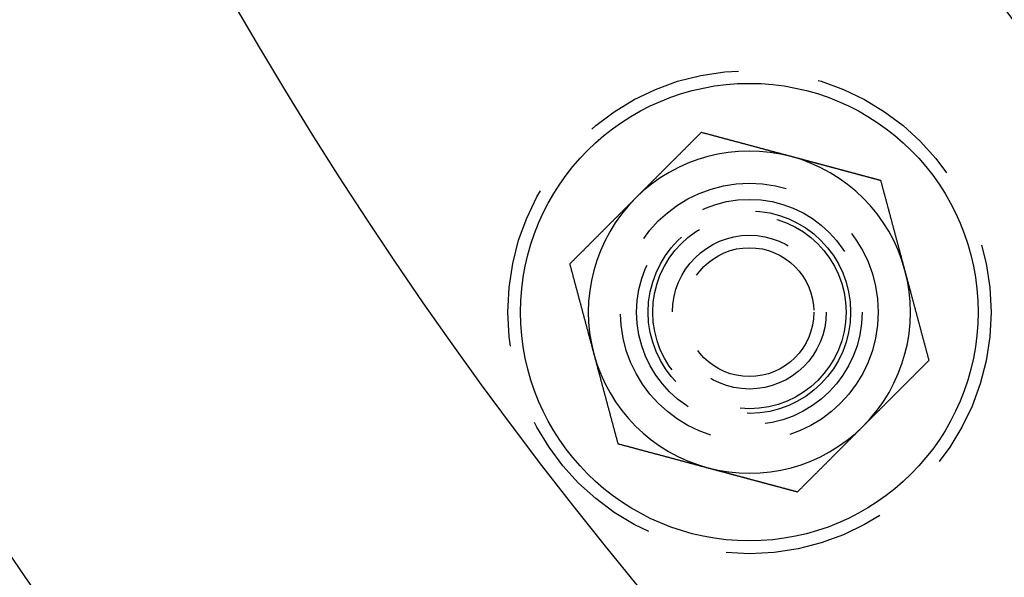
# Model space of a CAD drawing. Extents: x -143 to 295, y -459 to 207.
# Drawn here: x -112 to -82, y -391 to -374 of the extents above; entities that cross this region are included whole.
import ezdxf

# ---------------------------------------------------------------- set-up
doc = ezdxf.new("R2010")
doc.units = 0
doc.header["$LTSCALE"] = 20
doc.linetypes.add('VERDECKT', pattern=[0.375, 0.25, -0.125])
doc.layers.get('0').update_dxf_attribs({"linetype": 'CONTINUOUS'})

# ---------------------------------------------------------------- blocks, each defined once
blk = doc.blocks.new('A$C41ED1AF6')
at = {"color": 3}
for points in [[(-98.2834, -68.6921, 0), (-98.2995, -68.7082, 0), (-98.3155, -68.7243, 0), (-98.3316, -68.7403, 0), (-98.3477, -68.7564, 0), (-98.3638, -68.7725, 0), (-98.3798, -68.7886, 0), (-98.3959, -68.8046, 0), (-98.412, -68.8207, 0), (-98.4281, -68.8368, 0), (-98.4441, -68.8528, 0), (-98.4602, -68.8689, 0), (-98.4763, -68.885, 0), (-98.4923, -68.9011, 0), (-98.5084, -68.9171, 0), (-98.5245, -68.9332, 0), (-98.5406, -68.9493, 0), (-98.5566, -68.9654, 0), (-98.5727, -68.9814, 0), (-98.5888, -68.9975, 0), (-98.6049, -69.0136, 0), (-98.6209, -69.0296, 0), (-98.637, -69.0457, 0), (-98.6531, -69.0618, 0), (-98.6691, -69.0779, 0), (-98.6852, -69.0939, 0), (-98.7013, -69.11, 0), (-98.7174, -69.1261, 0), (-98.7334, -69.1422, 0), (-98.7495, -69.1582, 0), (-98.7656, -69.1743, 0), (-98.7817, -69.1904, 0), (-98.7977, -69.2064, 0), (-98.8138, -69.2225, 0), (-98.8299, -69.2386, 0), (-98.8459, -69.2547, 0), (-98.862, -69.2707, 0), (-98.8781, -69.2868, 0), (-98.8942, -69.3029, 0), (-98.9102, -69.319, 0), (-98.9263, -69.335, 0), (-98.9424, -69.3511, 0), (-98.9585, -69.3672, 0), (-98.9745, -69.3832, 0), (-98.9906, -69.3993, 0), (-99.0067, -69.4154, 0), (-99.0227, -69.4315, 0), (-99.0388, -69.4475, 0), (-99.0549, -69.4636, 0), (-99.071, -69.4797, 0), (-99.087, -69.4958, 0), (-99.1031, -69.5118, 0), (-99.1192, -69.5279, 0), (-99.1353, -69.544, 0), (-99.1513, -69.56, 0), (-99.1674, -69.5761, 0), (-99.1835, -69.5922, 0), (-99.1995, -69.6083, 0), (-99.2156, -69.6243, 0), (-99.2317, -69.6404, 0), (-99.2478, -69.6565, 0), (-99.2638, -69.6726, 0), (-99.2799, -69.6886, 0), (-99.296, -69.7047, 0), (-99.3121, -69.7208, 0), (-99.3281, -69.7368, 0), (-99.3442, -69.7529, 0), (-99.3603, -69.769, 0), (-99.3763, -69.7851, 0), (-99.3924, -69.8011, 0), (-99.4085, -69.8172, 0), (-99.4246, -69.8333, 0), (-99.4406, -69.8494, 0), (-99.4567, -69.8654, 0), (-99.4728, -69.8815, 0), (-99.4889, -69.8976, 0), (-99.5049, -69.9136, 0), (-99.521, -69.9297, 0), (-99.5371, -69.9458, 0), (-99.5531, -69.9619, 0), (-99.5692, -69.9779, 0), (-99.5853, -69.994, 0), (-99.6014, -70.0101, 0), (-99.6174, -70.0262, 0), (-99.6335, -70.0422, 0), (-99.6496, -70.0583, 0), (-99.6657, -70.0744, 0), (-99.6817, -70.0904, 0), (-99.6978, -70.1065, 0), (-99.7139, -70.1226, 0), (-99.7299, -70.1387, 0), (-99.746, -70.1547, 0), (-99.7621, -70.1708, 0), (-99.7782, -70.1869, 0), (-99.7942, -70.203, 0), (-99.8103, -70.219, 0), (-99.8264, -70.2351, 0), (-99.8425, -70.2512, 0), (-99.8585, -70.2673, 0), (-99.8746, -70.2833, 0), (-99.8907, -70.2994, 0), (-99.9067, -70.3155, 0), (-99.9228, -70.3315, 0), (-99.9389, -70.3476, 0), (-99.955, -70.3637, 0), (-99.971, -70.3798, 0), (-99.9871, -70.3958, 0), (-100.003, -70.4119, 0), (-100.019, -70.428, 0), (-100.035, -70.4441, 0), (-100.051, -70.4601, 0), (-100.067, -70.4762, 0), (-100.084, -70.4923, 0), (-100.1, -70.5083, 0), (-100.116, -70.5244, 0), (-100.132, -70.5405, 0), (-100.148, -70.5566, 0), (-100.164, -70.5726, 0), (-100.18, -70.5887, 0), (-100.196, -70.6048, 0), (-100.212, -70.6209, 0), (-100.228, -70.6369, 0), (-100.244, -70.653, 0), (-100.26, -70.6691, 0), (-100.276, -70.6851, 0), (-100.292, -70.7012, 0), (-100.309, -70.7173, 0), (-100.325, -70.7334, 0)], [(-95.495, -69.4393, 0), (-95.517, -69.4334, 0), (-95.539, -69.4275, 0), (-95.561, -69.4216, 0), (-95.583, -69.4157, 0), (-95.605, -69.4098, 0), (-95.627, -69.4039, 0), (-95.649, -69.398, 0), (-95.671, -69.3921, 0), (-95.693, -69.3862, 0), (-95.715, -69.3803, 0), (-95.737, -69.3744, 0), (-95.759, -69.3685, 0), (-95.781, -69.3626, 0), (-95.803, -69.3568, 0), (-95.825, -69.3509, 0), (-95.8469, -69.345, 0), (-95.8689, -69.3391, 0), (-95.8909, -69.3332, 0), (-95.9129, -69.3273, 0), (-95.9349, -69.3214, 0), (-95.9569, -69.3155, 0), (-95.9789, -69.3096, 0), (-96.0008, -69.3037, 0), (-96.0228, -69.2978, 0), (-96.0448, -69.2919, 0), (-96.0668, -69.2861, 0), (-96.0888, -69.2802, 0), (-96.1108, -69.2743, 0), (-96.1327, -69.2684, 0), (-96.1547, -69.2625, 0), (-96.1767, -69.2566, 0), (-96.1987, -69.2507, 0), (-96.2206, -69.2448, 0), (-96.2426, -69.2389, 0), (-96.2646, -69.2331, 0), (-96.2866, -69.2272, 0), (-96.3085, -69.2213, 0), (-96.3305, -69.2154, 0), (-96.3525, -69.2095, 0), (-96.3745, -69.2036, 0), (-96.3964, -69.1977, 0), (-96.4184, -69.1918, 0), (-96.4404, -69.186, 0), (-96.4623, -69.1801, 0), (-96.4843, -69.1742, 0), (-96.5063, -69.1683, 0), (-96.5282, -69.1624, 0), (-96.5502, -69.1565, 0), (-96.5722, -69.1506, 0), (-96.5941, -69.1448, 0), (-96.6161, -69.1389, 0), (-96.6381, -69.133, 0), (-96.66, -69.1271, 0), (-96.682, -69.1212, 0), (-96.7039, -69.1153, 0), (-96.7259, -69.1095, 0), (-96.7479, -69.1036, 0), (-96.7698, -69.0977, 0), (-96.7918, -69.0918, 0), (-96.8137, -69.0859, 0), (-96.8357, -69.08, 0), (-96.8576, -69.0742, 0), (-96.8796, -69.0683, 0), (-96.9015, -69.0624, 0), (-96.9235, -69.0565, 0), (-96.9455, -69.0506, 0), (-96.9674, -69.0447, 0), (-96.9894, -69.0389, 0), (-97.0113, -69.033, 0), (-97.0333, -69.0271, 0), (-97.0552, -69.0212, 0), (-97.0772, -69.0153, 0), (-97.0991, -69.0094, 0), (-97.1211, -69.0036, 0), (-97.143, -68.9977, 0), (-97.1649, -68.9918, 0), (-97.1869, -68.9859, 0), (-97.2088, -68.98, 0), (-97.2308, -68.9742, 0), (-97.2527, -68.9683, 0), (-97.2747, -68.9624, 0), (-97.2966, -68.9565, 0), (-97.3186, -68.9506, 0), (-97.3405, -68.9448, 0), (-97.3624, -68.9389, 0), (-97.3844, -68.933, 0), (-97.4063, -68.9271, 0), (-97.4283, -68.9213, 0), (-97.4502, -68.9154, 0), (-97.4721, -68.9095, 0), (-97.4941, -68.9036, 0), (-97.516, -68.8977, 0), (-97.5379, -68.8919, 0), (-97.5599, -68.886, 0), (-97.5818, -68.8801, 0), (-97.6037, -68.8742, 0), (-97.6257, -68.8684, 0), (-97.6476, -68.8625, 0), (-97.6695, -68.8566, 0), (-97.6915, -68.8507, 0), (-97.7134, -68.8448, 0), (-97.7353, -68.839, 0), (-97.7573, -68.8331, 0), (-97.7792, -68.8272, 0), (-97.8011, -68.8213, 0), (-97.823, -68.8155, 0), (-97.845, -68.8096, 0), (-97.8669, -68.8037, 0), (-97.8888, -68.7978, 0), (-97.9108, -68.792, 0), (-97.9327, -68.7861, 0), (-97.9546, -68.7802, 0), (-97.9765, -68.7743, 0), (-97.9984, -68.7685, 0), (-98.0204, -68.7626, 0), (-98.0423, -68.7567, 0), (-98.0642, -68.7508, 0), (-98.0861, -68.745, 0), (-98.1081, -68.7391, 0), (-98.13, -68.7332, 0), (-98.1519, -68.7274, 0), (-98.1738, -68.7215, 0), (-98.1957, -68.7156, 0), (-98.2176, -68.7097, 0), (-98.2396, -68.7039, 0), (-98.2615, -68.698, 0), (-98.2834, -68.6921, 0)], [(-92.7066, -70.1864, 0), (-92.7212, -70.1825, 0), (-92.7357, -70.1786, 0), (-92.7503, -70.1747, 0), (-92.7649, -70.1708, 0), (-92.7794, -70.1669, 0), (-92.794, -70.163, 0), (-92.8085, -70.1591, 0), (-92.8231, -70.1552, 0), (-92.8377, -70.1513, 0), (-92.8523, -70.1474, 0), (-92.8668, -70.1435, 0), (-92.8814, -70.1396, 0), (-92.896, -70.1357, 0), (-92.9106, -70.1318, 0), (-92.9251, -70.1279, 0), (-92.9397, -70.124, 0), (-92.9543, -70.12, 0), (-92.9689, -70.1161, 0), (-92.9835, -70.1122, 0), (-92.998, -70.1083, 0), (-93.0126, -70.1044, 0), (-93.0272, -70.1005, 0), (-93.0418, -70.0966, 0), (-93.0564, -70.0927, 0), (-93.071, -70.0888, 0), (-93.0856, -70.0849, 0), (-93.1002, -70.081, 0), (-93.1148, -70.077, 0), (-93.1294, -70.0731, 0), (-93.144, -70.0692, 0), (-93.1586, -70.0653, 0), (-93.1732, -70.0614, 0), (-93.1878, -70.0575, 0), (-93.2024, -70.0536, 0), (-93.217, -70.0497, 0), (-93.2316, -70.0458, 0), (-93.2462, -70.0418, 0), (-93.2608, -70.0379, 0), (-93.2754, -70.034, 0), (-93.29, -70.0301, 0), (-93.3046, -70.0262, 0), (-93.3192, -70.0223, 0), (-93.3338, -70.0184, 0), (-93.3484, -70.0144, 0), (-93.363, -70.0105, 0), (-93.3777, -70.0066, 0), (-93.3923, -70.0027, 0), (-93.4069, -69.9988, 0), (-93.4215, -69.9949, 0), (-93.4361, -69.9909, 0), (-93.4507, -69.987, 0), (-93.4653, -69.9831, 0), (-93.48, -69.9792, 0), (-93.4946, -69.9753, 0), (-93.5092, -69.9714, 0), (-93.5238, -69.9674, 0), (-93.5384, -69.9635, 0), (-93.553, -69.9596, 0), (-93.5677, -69.9557, 0), (-93.5823, -69.9518, 0), (-93.5969, -69.9479, 0), (-93.6115, -69.9439, 0), (-93.6261, -69.94, 0), (-93.6408, -69.9361, 0), (-93.6554, -69.9322, 0), (-93.67, -69.9283, 0), (-93.6846, -69.9244, 0), (-93.6992, -69.9204, 0), (-93.7139, -69.9165, 0), (-93.7285, -69.9126, 0), (-93.7431, -69.9087, 0), (-93.7577, -69.9048, 0), (-93.7723, -69.9009, 0), (-93.787, -69.8969, 0), (-93.8016, -69.893, 0), (-93.8162, -69.8891, 0), (-93.8308, -69.8852, 0), (-93.8454, -69.8813, 0), (-93.86, -69.8774, 0), (-93.8747, -69.8734, 0), (-93.8893, -69.8695, 0), (-93.9039, -69.8656, 0), (-93.9185, -69.8617, 0), (-93.9331, -69.8578, 0), (-93.9478, -69.8539, 0), (-93.9624, -69.8499, 0), (-93.977, -69.846, 0), (-93.9916, -69.8421, 0), (-94.0062, -69.8382, 0), (-94.0208, -69.8343, 0), (-94.0354, -69.8304, 0), (-94.0501, -69.8264, 0), (-94.0647, -69.8225, 0), (-94.0793, -69.8186, 0), (-94.0939, -69.8147, 0), (-94.1085, -69.8108, 0), (-94.1231, -69.8069, 0), (-94.1377, -69.803, 0), (-94.1523, -69.799, 0), (-94.1669, -69.7951, 0), (-94.1815, -69.7912, 0), (-94.1962, -69.7873, 0), (-94.2108, -69.7834, 0), (-94.2254, -69.7795, 0), (-94.24, -69.7755, 0), (-94.2546, -69.7716, 0), (-94.2692, -69.7677, 0), (-94.2838, -69.7638, 0), (-94.2984, -69.7599, 0), (-94.313, -69.756, 0), (-94.3276, -69.7521, 0), (-94.3422, -69.7482, 0), (-94.3568, -69.7442, 0), (-94.3714, -69.7403, 0), (-94.386, -69.7364, 0), (-94.4006, -69.7325, 0), (-94.4152, -69.7286, 0), (-94.4299, -69.7247, 0), (-94.4445, -69.7208, 0), (-94.4591, -69.7168, 0), (-94.4737, -69.7129, 0), (-94.4883, -69.709, 0), (-94.5029, -69.7051, 0), (-94.5175, -69.7012, 0), (-94.5321, -69.6973, 0), (-94.5467, -69.6934, 0), (-94.5613, -69.6895, 0), (-94.5759, -69.6855, 0), (-94.5905, -69.6816, 0), (-94.6051, -69.6777, 0), (-94.6197, -69.6738, 0), (-94.6343, -69.6699, 0), (-94.6489, -69.666, 0), (-94.6635, -69.6621, 0), (-94.6781, -69.6582, 0), (-94.6927, -69.6543, 0), (-94.7073, -69.6503, 0), (-94.7219, -69.6464, 0), (-94.7365, -69.6425, 0), (-94.751, -69.6386, 0), (-94.7656, -69.6347, 0), (-94.7802, -69.6308, 0), (-94.7948, -69.6269, 0), (-94.8094, -69.623, 0), (-94.824, -69.6191, 0), (-94.8386, -69.6151, 0), (-94.8532, -69.6112, 0), (-94.8678, -69.6073, 0), (-94.8824, -69.6034, 0), (-94.897, -69.5995, 0), (-94.9116, -69.5956, 0), (-94.9262, -69.5917, 0), (-94.9408, -69.5878, 0), (-94.9554, -69.5839, 0), (-94.97, -69.58, 0), (-94.9845, -69.576, 0), (-94.9991, -69.5721, 0), (-95.0137, -69.5682, 0), (-95.0283, -69.5643, 0), (-95.0429, -69.5604, 0), (-95.0575, -69.5565, 0), (-95.0721, -69.5526, 0), (-95.0867, -69.5487, 0), (-95.1013, -69.5448, 0), (-95.1158, -69.5409, 0), (-95.1304, -69.537, 0), (-95.145, -69.533, 0), (-95.1596, -69.5291, 0), (-95.1742, -69.5252, 0), (-95.1888, -69.5213, 0), (-95.2034, -69.5174, 0), (-95.218, -69.5135, 0), (-95.2325, -69.5096, 0), (-95.2471, -69.5057, 0), (-95.2617, -69.5018, 0), (-95.2763, -69.4979, 0), (-95.2909, -69.494, 0), (-95.3055, -69.4901, 0), (-95.32, -69.4861, 0), (-95.3346, -69.4822, 0), (-95.3492, -69.4783, 0), (-95.3638, -69.4744, 0), (-95.3784, -69.4705, 0), (-95.393, -69.4666, 0), (-95.4075, -69.4627, 0), (-95.4221, -69.4588, 0), (-95.4367, -69.4549, 0), (-95.4513, -69.451, 0), (-95.4659, -69.4471, 0), (-95.4804, -69.4432, 0), (-95.495, -69.4393, 0)], [(-91.9595, -72.9748, 0), (-91.9654, -72.9528, 0), (-91.9712, -72.9309, 0), (-91.9771, -72.9089, 0), (-91.983, -72.887, 0), (-91.9889, -72.865, 0), (-91.9948, -72.8431, 0), (-92.0007, -72.8211, 0), (-92.0065, -72.7992, 0), (-92.0124, -72.7772, 0), (-92.0183, -72.7552, 0), (-92.0242, -72.7333, 0), (-92.0301, -72.7113, 0), (-92.036, -72.6894, 0), (-92.0418, -72.6674, 0), (-92.0477, -72.6455, 0), (-92.0536, -72.6235, 0), (-92.0595, -72.6016, 0), (-92.0654, -72.5796, 0), (-92.0713, -72.5576, 0), (-92.0771, -72.5357, 0), (-92.083, -72.5137, 0), (-92.0889, -72.4918, 0), (-92.0948, -72.4698, 0), (-92.1007, -72.4479, 0), (-92.1066, -72.4259, 0), (-92.1124, -72.4039, 0), (-92.1183, -72.382, 0), (-92.1242, -72.36, 0), (-92.1301, -72.3381, 0), (-92.136, -72.3161, 0), (-92.1419, -72.2942, 0), (-92.1477, -72.2722, 0), (-92.1536, -72.2503, 0), (-92.1595, -72.2283, 0), (-92.1654, -72.2063, 0), (-92.1713, -72.1844, 0), (-92.1772, -72.1624, 0), (-92.183, -72.1405, 0), (-92.1889, -72.1185, 0), (-92.1948, -72.0966, 0), (-92.2007, -72.0746, 0), (-92.2066, -72.0527, 0), (-92.2124, -72.0307, 0), (-92.2183, -72.0087, 0), (-92.2242, -71.9868, 0), (-92.2301, -71.9648, 0), (-92.236, -71.9429, 0), (-92.2419, -71.9209, 0), (-92.2477, -71.899, 0), (-92.2536, -71.877, 0), (-92.2595, -71.8551, 0), (-92.2654, -71.8331, 0), (-92.2713, -71.8111, 0), (-92.2772, -71.7892, 0), (-92.283, -71.7672, 0), (-92.2889, -71.7453, 0), (-92.2948, -71.7233, 0), (-92.3007, -71.7014, 0), (-92.3066, -71.6794, 0), (-92.3125, -71.6575, 0), (-92.3183, -71.6355, 0), (-92.3242, -71.6135, 0), (-92.3301, -71.5916, 0), (-92.336, -71.5696, 0), (-92.3419, -71.5477, 0), (-92.3478, -71.5257, 0), (-92.3536, -71.5038, 0), (-92.3595, -71.4818, 0), (-92.3654, -71.4598, 0), (-92.3713, -71.4379, 0), (-92.3772, -71.4159, 0), (-92.3831, -71.394, 0), (-92.3889, -71.372, 0), (-92.3948, -71.3501, 0), (-92.4007, -71.3281, 0), (-92.4066, -71.3062, 0), (-92.4125, -71.2842, 0), (-92.4184, -71.2622, 0), (-92.4242, -71.2403, 0), (-92.4301, -71.2183, 0), (-92.436, -71.1964, 0), (-92.4419, -71.1744, 0), (-92.4478, -71.1525, 0), (-92.4537, -71.1305, 0), (-92.4595, -71.1086, 0), (-92.4654, -71.0866, 0), (-92.4713, -71.0646, 0), (-92.4772, -71.0427, 0), (-92.4831, -71.0207, 0), (-92.489, -70.9988, 0), (-92.4948, -70.9768, 0), (-92.5007, -70.9549, 0), (-92.5066, -70.9329, 0), (-92.5125, -70.911, 0), (-92.5184, -70.889, 0), (-92.5243, -70.867, 0), (-92.5301, -70.8451, 0), (-92.536, -70.8231, 0), (-92.5419, -70.8012, 0), (-92.5478, -70.7792, 0), (-92.5537, -70.7573, 0), (-92.5595, -70.7353, 0), (-92.5654, -70.7134, 0), (-92.5713, -70.6914, 0), (-92.5772, -70.6694, 0), (-92.5831, -70.6475, 0), (-92.589, -70.6255, 0), (-92.5948, -70.6036, 0), (-92.6007, -70.5816, 0), (-92.6066, -70.5597, 0), (-92.6125, -70.5377, 0), (-92.6184, -70.5157, 0), (-92.6243, -70.4938, 0), (-92.6301, -70.4718, 0), (-92.636, -70.4499, 0), (-92.6419, -70.4279, 0), (-92.6478, -70.406, 0), (-92.6537, -70.384, 0), (-92.6596, -70.3621, 0), (-92.6654, -70.3401, 0), (-92.6713, -70.3181, 0), (-92.6772, -70.2962, 0), (-92.6831, -70.2742, 0), (-92.689, -70.2523, 0), (-92.6949, -70.2303, 0), (-92.7007, -70.2084, 0), (-92.7066, -70.1864, 0)], [(-100.325, -70.7334, 0), (-100.341, -70.7494, 0), (-100.357, -70.7655, 0), (-100.373, -70.7816, 0), (-100.389, -70.7977, 0), (-100.405, -70.8137, 0), (-100.421, -70.8298, 0), (-100.437, -70.8459, 0), (-100.453, -70.8619, 0), (-100.469, -70.878, 0), (-100.485, -70.8941, 0), (-100.501, -70.9102, 0), (-100.518, -70.9262, 0), (-100.534, -70.9423, 0), (-100.55, -70.9584, 0), (-100.566, -70.9745, 0), (-100.582, -70.9905, 0), (-100.598, -71.0066, 0), (-100.614, -71.0227, 0), (-100.63, -71.0387, 0), (-100.646, -71.0548, 0), (-100.662, -71.0709, 0), (-100.678, -71.087, 0), (-100.694, -71.103, 0), (-100.71, -71.1191, 0), (-100.726, -71.1352, 0), (-100.743, -71.1513, 0), (-100.759, -71.1673, 0), (-100.775, -71.1834, 0), (-100.791, -71.1995, 0), (-100.807, -71.2155, 0), (-100.823, -71.2316, 0), (-100.839, -71.2477, 0), (-100.855, -71.2638, 0), (-100.871, -71.2798, 0), (-100.887, -71.2959, 0), (-100.903, -71.312, 0), (-100.919, -71.3281, 0), (-100.935, -71.3441, 0), (-100.951, -71.3602, 0), (-100.968, -71.3763, 0), (-100.984, -71.3923, 0), (-101, -71.4084, 0), (-101.016, -71.4245, 0), (-101.032, -71.4406, 0), (-101.048, -71.4566, 0), (-101.064, -71.4727, 0), (-101.08, -71.4888, 0), (-101.096, -71.5049, 0), (-101.112, -71.5209, 0), (-101.128, -71.537, 0), (-101.144, -71.5531, 0), (-101.16, -71.5691, 0), (-101.176, -71.5852, 0), (-101.193, -71.6013, 0), (-101.209, -71.6174, 0), (-101.225, -71.6334, 0), (-101.241, -71.6495, 0), (-101.257, -71.6656, 0), (-101.273, -71.6817, 0), (-101.289, -71.6977, 0), (-101.305, -71.7138, 0), (-101.321, -71.7299, 0), (-101.337, -71.7459, 0), (-101.353, -71.762, 0), (-101.369, -71.7781, 0), (-101.385, -71.7942, 0), (-101.402, -71.8102, 0), (-101.418, -71.8263, 0), (-101.434, -71.8424, 0), (-101.45, -71.8585, 0), (-101.466, -71.8745, 0), (-101.482, -71.8906, 0), (-101.498, -71.9067, 0), (-101.514, -71.9227, 0), (-101.53, -71.9388, 0), (-101.546, -71.9549, 0), (-101.562, -71.971, 0), (-101.578, -71.987, 0), (-101.594, -72.0031, 0), (-101.61, -72.0192, 0), (-101.627, -72.0353, 0), (-101.643, -72.0513, 0), (-101.659, -72.0674, 0), (-101.675, -72.0835, 0), (-101.691, -72.0995, 0), (-101.707, -72.1156, 0), (-101.723, -72.1317, 0), (-101.739, -72.1478, 0), (-101.755, -72.1638, 0), (-101.771, -72.1799, 0), (-101.787, -72.196, 0), (-101.803, -72.2121, 0), (-101.819, -72.2281, 0), (-101.835, -72.2442, 0), (-101.852, -72.2603, 0), (-101.868, -72.2763, 0), (-101.884, -72.2924, 0), (-101.9, -72.3085, 0), (-101.916, -72.3246, 0), (-101.932, -72.3406, 0), (-101.948, -72.3567, 0), (-101.964, -72.3728, 0), (-101.98, -72.3889, 0), (-101.996, -72.4049, 0), (-102.012, -72.421, 0), (-102.028, -72.4371, 0), (-102.044, -72.4531, 0), (-102.061, -72.4692, 0), (-102.077, -72.4853, 0), (-102.093, -72.5014, 0), (-102.109, -72.5174, 0), (-102.125, -72.5335, 0), (-102.141, -72.5496, 0), (-102.157, -72.5657, 0), (-102.173, -72.5817, 0), (-102.189, -72.5978, 0), (-102.205, -72.6139, 0), (-102.221, -72.6299, 0), (-102.237, -72.646, 0), (-102.253, -72.6621, 0), (-102.269, -72.6782, 0), (-102.286, -72.6942, 0), (-102.302, -72.7103, 0), (-102.318, -72.7264, 0), (-102.334, -72.7425, 0), (-102.35, -72.7585, 0), (-102.366, -72.7746, 0)], [(-102.366, -72.7746, 0), (-102.36, -72.7966, 0), (-102.354, -72.8185, 0), (-102.348, -72.8405, 0), (-102.342, -72.8624, 0), (-102.336, -72.8844, 0), (-102.331, -72.9063, 0), (-102.325, -72.9283, 0), (-102.319, -72.9502, 0), (-102.313, -72.9722, 0), (-102.307, -72.9942, 0), (-102.301, -73.0161, 0), (-102.295, -73.0381, 0), (-102.289, -73.06, 0), (-102.284, -73.082, 0), (-102.278, -73.1039, 0), (-102.272, -73.1259, 0), (-102.266, -73.1479, 0), (-102.26, -73.1698, 0), (-102.254, -73.1918, 0), (-102.248, -73.2137, 0), (-102.242, -73.2357, 0), (-102.236, -73.2576, 0), (-102.231, -73.2796, 0), (-102.225, -73.3015, 0), (-102.219, -73.3235, 0), (-102.213, -73.3455, 0), (-102.207, -73.3674, 0), (-102.201, -73.3894, 0), (-102.195, -73.4113, 0), (-102.189, -73.4333, 0), (-102.184, -73.4552, 0), (-102.178, -73.4772, 0), (-102.172, -73.4991, 0), (-102.166, -73.5211, 0), (-102.16, -73.5431, 0), (-102.154, -73.565, 0), (-102.148, -73.587, 0), (-102.142, -73.6089, 0), (-102.136, -73.6309, 0), (-102.131, -73.6528, 0), (-102.125, -73.6748, 0), (-102.119, -73.6967, 0), (-102.113, -73.7187, 0), (-102.107, -73.7407, 0), (-102.101, -73.7626, 0), (-102.095, -73.7846, 0), (-102.089, -73.8065, 0), (-102.083, -73.8285, 0), (-102.078, -73.8504, 0), (-102.072, -73.8724, 0), (-102.066, -73.8943, 0), (-102.06, -73.9163, 0), (-102.054, -73.9383, 0), (-102.048, -73.9602, 0), (-102.042, -73.9822, 0), (-102.036, -74.0041, 0), (-102.031, -74.0261, 0), (-102.025, -74.048, 0), (-102.019, -74.07, 0), (-102.013, -74.092, 0), (-102.007, -74.1139, 0), (-102.001, -74.1359, 0), (-101.995, -74.1578, 0), (-101.989, -74.1798, 0), (-101.983, -74.2017, 0), (-101.978, -74.2237, 0), (-101.972, -74.2456, 0), (-101.966, -74.2676, 0), (-101.96, -74.2896, 0), (-101.954, -74.3115, 0), (-101.948, -74.3335, 0), (-101.942, -74.3554, 0), (-101.936, -74.3774, 0), (-101.931, -74.3993, 0), (-101.925, -74.4213, 0), (-101.919, -74.4432, 0), (-101.913, -74.4652, 0), (-101.907, -74.4872, 0), (-101.901, -74.5091, 0), (-101.895, -74.5311, 0), (-101.889, -74.553, 0), (-101.883, -74.575, 0), (-101.878, -74.5969, 0), (-101.872, -74.6189, 0), (-101.866, -74.6408, 0), (-101.86, -74.6628, 0), (-101.854, -74.6848, 0), (-101.848, -74.7067, 0), (-101.842, -74.7287, 0), (-101.836, -74.7506, 0), (-101.831, -74.7726, 0), (-101.825, -74.7945, 0), (-101.819, -74.8165, 0), (-101.813, -74.8384, 0), (-101.807, -74.8604, 0), (-101.801, -74.8824, 0), (-101.795, -74.9043, 0), (-101.789, -74.9263, 0), (-101.783, -74.9482, 0), (-101.778, -74.9702, 0), (-101.772, -74.9921, 0), (-101.766, -75.0141, 0), (-101.76, -75.0361, 0), (-101.754, -75.058, 0), (-101.748, -75.08, 0), (-101.742, -75.1019, 0), (-101.736, -75.1239, 0), (-101.731, -75.1458, 0), (-101.725, -75.1678, 0), (-101.719, -75.1897, 0), (-101.713, -75.2117, 0), (-101.707, -75.2337, 0), (-101.701, -75.2556, 0), (-101.695, -75.2776, 0), (-101.689, -75.2995, 0), (-101.683, -75.3215, 0), (-101.678, -75.3434, 0), (-101.672, -75.3654, 0), (-101.666, -75.3873, 0), (-101.66, -75.4093, 0), (-101.654, -75.4313, 0), (-101.648, -75.4532, 0), (-101.642, -75.4752, 0), (-101.636, -75.4971, 0), (-101.631, -75.5191, 0), (-101.625, -75.541, 0), (-101.619, -75.563, 0)], [(-91.2123, -75.7632, 0), (-91.2182, -75.7412, 0), (-91.2241, -75.7193, 0), (-91.23, -75.6973, 0), (-91.2359, -75.6754, 0), (-91.2417, -75.6534, 0), (-91.2476, -75.6315, 0), (-91.2535, -75.6095, 0), (-91.2594, -75.5875, 0), (-91.2653, -75.5656, 0), (-91.2712, -75.5436, 0), (-91.277, -75.5217, 0), (-91.2829, -75.4997, 0), (-91.2888, -75.4778, 0), (-91.2947, -75.4558, 0), (-91.3006, -75.4338, 0), (-91.3065, -75.4119, 0), (-91.3123, -75.3899, 0), (-91.3182, -75.368, 0), (-91.3241, -75.346, 0), (-91.33, -75.3241, 0), (-91.3359, -75.3021, 0), (-91.3418, -75.2802, 0), (-91.3476, -75.2582, 0), (-91.3535, -75.2362, 0), (-91.3594, -75.2143, 0), (-91.3653, -75.1923, 0), (-91.3712, -75.1704, 0), (-91.3771, -75.1484, 0), (-91.3829, -75.1265, 0), (-91.3888, -75.1045, 0), (-91.3947, -75.0826, 0), (-91.4006, -75.0606, 0), (-91.4065, -75.0386, 0), (-91.4124, -75.0167, 0), (-91.4182, -74.9947, 0), (-91.4241, -74.9728, 0), (-91.43, -74.9508, 0), (-91.4359, -74.9289, 0), (-91.4418, -74.9069, 0), (-91.4477, -74.885, 0), (-91.4535, -74.863, 0), (-91.4594, -74.841, 0), (-91.4653, -74.8191, 0), (-91.4712, -74.7971, 0), (-91.4771, -74.7752, 0), (-91.483, -74.7532, 0), (-91.4888, -74.7313, 0), (-91.4947, -74.7093, 0), (-91.5006, -74.6874, 0), (-91.5065, -74.6654, 0), (-91.5124, -74.6434, 0), (-91.5183, -74.6215, 0), (-91.5241, -74.5995, 0), (-91.53, -74.5776, 0), (-91.5359, -74.5556, 0), (-91.5418, -74.5337, 0), (-91.5477, -74.5117, 0), (-91.5535, -74.4897, 0), (-91.5594, -74.4678, 0), (-91.5653, -74.4458, 0), (-91.5712, -74.4239, 0), (-91.5771, -74.4019, 0), (-91.583, -74.38, 0), (-91.5888, -74.358, 0), (-91.5947, -74.3361, 0), (-91.6006, -74.3141, 0), (-91.6065, -74.2921, 0), (-91.6124, -74.2702, 0), (-91.6183, -74.2482, 0), (-91.6241, -74.2263, 0), (-91.63, -74.2043, 0), (-91.6359, -74.1824, 0), (-91.6418, -74.1604, 0), (-91.6477, -74.1385, 0), (-91.6536, -74.1165, 0), (-91.6594, -74.0945, 0), (-91.6653, -74.0726, 0), (-91.6712, -74.0506, 0), (-91.6771, -74.0287, 0), (-91.683, -74.0067, 0), (-91.6889, -73.9848, 0), (-91.6947, -73.9628, 0), (-91.7006, -73.9409, 0), (-91.7065, -73.9189, 0), (-91.7124, -73.8969, 0), (-91.7183, -73.875, 0), (-91.7242, -73.853, 0), (-91.73, -73.8311, 0), (-91.7359, -73.8091, 0), (-91.7418, -73.7872, 0), (-91.7477, -73.7652, 0), (-91.7536, -73.7433, 0), (-91.7595, -73.7213, 0), (-91.7653, -73.6993, 0), (-91.7712, -73.6774, 0), (-91.7771, -73.6554, 0), (-91.783, -73.6335, 0), (-91.7889, -73.6115, 0), (-91.7948, -73.5896, 0), (-91.8006, -73.5676, 0), (-91.8065, -73.5457, 0), (-91.8124, -73.5237, 0), (-91.8183, -73.5017, 0), (-91.8242, -73.4798, 0), (-91.8301, -73.4578, 0), (-91.8359, -73.4359, 0), (-91.8418, -73.4139, 0), (-91.8477, -73.392, 0), (-91.8536, -73.37, 0), (-91.8595, -73.348, 0), (-91.8653, -73.3261, 0), (-91.8712, -73.3041, 0), (-91.8771, -73.2822, 0), (-91.883, -73.2602, 0), (-91.8889, -73.2383, 0), (-91.8948, -73.2163, 0), (-91.9006, -73.1944, 0), (-91.9065, -73.1724, 0), (-91.9124, -73.1504, 0), (-91.9183, -73.1285, 0), (-91.9242, -73.1065, 0), (-91.9301, -73.0846, 0), (-91.9359, -73.0626, 0), (-91.9418, -73.0407, 0), (-91.9477, -73.0187, 0), (-91.9536, -72.9968, 0), (-91.9595, -72.9748, 0)], [(-101.619, -75.563, 0), (-101.613, -75.5849, 0), (-101.607, -75.6069, 0), (-101.601, -75.6289, 0), (-101.595, -75.6508, 0), (-101.589, -75.6728, 0), (-101.583, -75.6947, 0), (-101.578, -75.7167, 0), (-101.572, -75.7386, 0), (-101.566, -75.7606, 0), (-101.56, -75.7825, 0), (-101.554, -75.8045, 0), (-101.548, -75.8265, 0), (-101.542, -75.8484, 0), (-101.536, -75.8704, 0), (-101.53, -75.8923, 0), (-101.525, -75.9143, 0), (-101.519, -75.9362, 0), (-101.513, -75.9582, 0), (-101.507, -75.9801, 0), (-101.501, -76.0021, 0), (-101.495, -76.0241, 0), (-101.489, -76.046, 0), (-101.483, -76.068, 0), (-101.478, -76.0899, 0), (-101.472, -76.1119, 0), (-101.466, -76.1338, 0), (-101.46, -76.1558, 0), (-101.454, -76.1778, 0), (-101.448, -76.1997, 0), (-101.442, -76.2217, 0), (-101.436, -76.2436, 0), (-101.43, -76.2656, 0), (-101.425, -76.2875, 0), (-101.419, -76.3095, 0), (-101.413, -76.3314, 0), (-101.407, -76.3534, 0), (-101.401, -76.3754, 0), (-101.395, -76.3973, 0), (-101.389, -76.4193, 0), (-101.383, -76.4412, 0), (-101.378, -76.4632, 0), (-101.372, -76.4851, 0), (-101.366, -76.5071, 0), (-101.36, -76.529, 0), (-101.354, -76.551, 0), (-101.348, -76.573, 0), (-101.342, -76.5949, 0), (-101.336, -76.6169, 0), (-101.33, -76.6388, 0), (-101.325, -76.6608, 0), (-101.319, -76.6827, 0), (-101.313, -76.7047, 0), (-101.307, -76.7266, 0), (-101.301, -76.7486, 0), (-101.295, -76.7706, 0), (-101.289, -76.7925, 0), (-101.283, -76.8145, 0), (-101.278, -76.8364, 0), (-101.272, -76.8584, 0), (-101.266, -76.8803, 0), (-101.26, -76.9023, 0), (-101.254, -76.9242, 0), (-101.248, -76.9462, 0), (-101.242, -76.9682, 0), (-101.236, -76.9901, 0), (-101.23, -77.0121, 0), (-101.225, -77.034, 0), (-101.219, -77.056, 0), (-101.213, -77.0779, 0), (-101.207, -77.0999, 0), (-101.201, -77.1219, 0), (-101.195, -77.1438, 0), (-101.189, -77.1658, 0), (-101.183, -77.1877, 0), (-101.178, -77.2097, 0), (-101.172, -77.2316, 0), (-101.166, -77.2536, 0), (-101.16, -77.2755, 0), (-101.154, -77.2975, 0), (-101.148, -77.3195, 0), (-101.142, -77.3414, 0), (-101.136, -77.3634, 0), (-101.13, -77.3853, 0), (-101.125, -77.4073, 0), (-101.119, -77.4292, 0), (-101.113, -77.4512, 0), (-101.107, -77.4731, 0), (-101.101, -77.4951, 0), (-101.095, -77.5171, 0), (-101.089, -77.539, 0), (-101.083, -77.561, 0), (-101.077, -77.5829, 0), (-101.072, -77.6049, 0), (-101.066, -77.6268, 0), (-101.06, -77.6488, 0), (-101.054, -77.6707, 0), (-101.048, -77.6927, 0), (-101.042, -77.7147, 0), (-101.036, -77.7366, 0), (-101.03, -77.7586, 0), (-101.025, -77.7805, 0), (-101.019, -77.8025, 0), (-101.013, -77.8244, 0), (-101.007, -77.8464, 0), (-101.001, -77.8683, 0), (-100.995, -77.8903, 0), (-100.989, -77.9123, 0), (-100.983, -77.9342, 0), (-100.977, -77.9562, 0), (-100.972, -77.9781, 0), (-100.966, -78.0001, 0), (-100.96, -78.022, 0), (-100.954, -78.044, 0), (-100.948, -78.066, 0), (-100.942, -78.0879, 0), (-100.936, -78.1099, 0), (-100.93, -78.1318, 0), (-100.925, -78.1538, 0), (-100.919, -78.1757, 0), (-100.913, -78.1977, 0), (-100.907, -78.2196, 0), (-100.901, -78.2416, 0), (-100.895, -78.2636, 0), (-100.889, -78.2855, 0), (-100.883, -78.3075, 0), (-100.877, -78.3294, 0), (-100.872, -78.3514, 0)], [(-93.2536, -77.8044, 0), (-93.2375, -77.7884, 0), (-93.2214, -77.7723, 0), (-93.2054, -77.7562, 0), (-93.1893, -77.7401, 0), (-93.1732, -77.7241, 0), (-93.1571, -77.708, 0), (-93.1411, -77.6919, 0), (-93.125, -77.6758, 0), (-93.1089, -77.6598, 0), (-93.0928, -77.6437, 0), (-93.0768, -77.6276, 0), (-93.0607, -77.6116, 0), (-93.0446, -77.5955, 0), (-93.0286, -77.5794, 0), (-93.0125, -77.5633, 0), (-92.9964, -77.5473, 0), (-92.9803, -77.5312, 0), (-92.9643, -77.5151, 0), (-92.9482, -77.499, 0), (-92.9321, -77.483, 0), (-92.916, -77.4669, 0), (-92.9, -77.4508, 0), (-92.8839, -77.4348, 0), (-92.8678, -77.4187, 0), (-92.8518, -77.4026, 0), (-92.8357, -77.3865, 0), (-92.8196, -77.3705, 0), (-92.8035, -77.3544, 0), (-92.7875, -77.3383, 0), (-92.7714, -77.3222, 0), (-92.7553, -77.3062, 0), (-92.7392, -77.2901, 0), (-92.7232, -77.274, 0), (-92.7071, -77.258, 0), (-92.691, -77.2419, 0), (-92.675, -77.2258, 0), (-92.6589, -77.2097, 0), (-92.6428, -77.1937, 0), (-92.6267, -77.1776, 0), (-92.6107, -77.1615, 0), (-92.5946, -77.1454, 0), (-92.5785, -77.1294, 0), (-92.5624, -77.1133, 0), (-92.5464, -77.0972, 0), (-92.5303, -77.0812, 0), (-92.5142, -77.0651, 0), (-92.4982, -77.049, 0), (-92.4821, -77.0329, 0), (-92.466, -77.0169, 0), (-92.4499, -77.0008, 0), (-92.4339, -76.9847, 0), (-92.4178, -76.9686, 0), (-92.4017, -76.9526, 0), (-92.3856, -76.9365, 0), (-92.3696, -76.9204, 0), (-92.3535, -76.9044, 0), (-92.3374, -76.8883, 0), (-92.3214, -76.8722, 0), (-92.3053, -76.8561, 0), (-92.2892, -76.8401, 0), (-92.2731, -76.824, 0), (-92.2571, -76.8079, 0), (-92.241, -76.7918, 0), (-92.2249, -76.7758, 0), (-92.2088, -76.7597, 0), (-92.1928, -76.7436, 0), (-92.1767, -76.7276, 0), (-92.1606, -76.7115, 0), (-92.1446, -76.6954, 0), (-92.1285, -76.6793, 0), (-92.1124, -76.6633, 0), (-92.0963, -76.6472, 0), (-92.0803, -76.6311, 0), (-92.0642, -76.615, 0), (-92.0481, -76.599, 0), (-92.032, -76.5829, 0), (-92.016, -76.5668, 0), (-91.9999, -76.5508, 0), (-91.9838, -76.5347, 0), (-91.9678, -76.5186, 0), (-91.9517, -76.5025, 0), (-91.9356, -76.4865, 0), (-91.9195, -76.4704, 0), (-91.9035, -76.4543, 0), (-91.8874, -76.4382, 0), (-91.8713, -76.4222, 0), (-91.8552, -76.4061, 0), (-91.8392, -76.39, 0), (-91.8231, -76.374, 0), (-91.807, -76.3579, 0), (-91.791, -76.3418, 0), (-91.7749, -76.3257, 0), (-91.7588, -76.3097, 0), (-91.7427, -76.2936, 0), (-91.7267, -76.2775, 0), (-91.7106, -76.2614, 0), (-91.6945, -76.2454, 0), (-91.6784, -76.2293, 0), (-91.6624, -76.2132, 0), (-91.6463, -76.1972, 0), (-91.6302, -76.1811, 0), (-91.6142, -76.165, 0), (-91.5981, -76.1489, 0), (-91.582, -76.1329, 0), (-91.5659, -76.1168, 0), (-91.5499, -76.1007, 0), (-91.5338, -76.0846, 0), (-91.5177, -76.0686, 0), (-91.5016, -76.0525, 0), (-91.4856, -76.0364, 0), (-91.4695, -76.0204, 0), (-91.4534, -76.0043, 0), (-91.4374, -75.9882, 0), (-91.4213, -75.9721, 0), (-91.4052, -75.9561, 0), (-91.3891, -75.94, 0), (-91.3731, -75.9239, 0), (-91.357, -75.9078, 0), (-91.3409, -75.8918, 0), (-91.3248, -75.8757, 0), (-91.3088, -75.8596, 0), (-91.2927, -75.8436, 0), (-91.2766, -75.8275, 0), (-91.2606, -75.8114, 0), (-91.2445, -75.7953, 0), (-91.2284, -75.7793, 0), (-91.2123, -75.7632, 0)], [(-95.2948, -79.8457, 0), (-95.2787, -79.8296, 0), (-95.2627, -79.8135, 0), (-95.2466, -79.7975, 0), (-95.2305, -79.7814, 0), (-95.2145, -79.7653, 0), (-95.1984, -79.7492, 0), (-95.1823, -79.7332, 0), (-95.1662, -79.7171, 0), (-95.1502, -79.701, 0), (-95.1341, -79.6849, 0), (-95.118, -79.6689, 0), (-95.1019, -79.6528, 0), (-95.0859, -79.6367, 0), (-95.0698, -79.6207, 0), (-95.0537, -79.6046, 0), (-95.0377, -79.5885, 0), (-95.0216, -79.5724, 0), (-95.0055, -79.5564, 0), (-94.9894, -79.5403, 0), (-94.9734, -79.5242, 0), (-94.9573, -79.5081, 0), (-94.9412, -79.4921, 0), (-94.9251, -79.476, 0), (-94.9091, -79.4599, 0), (-94.893, -79.4439, 0), (-94.8769, -79.4278, 0), (-94.8609, -79.4117, 0), (-94.8448, -79.3956, 0), (-94.8287, -79.3796, 0), (-94.8126, -79.3635, 0), (-94.7966, -79.3474, 0), (-94.7805, -79.3313, 0), (-94.7644, -79.3153, 0), (-94.7483, -79.2992, 0), (-94.7323, -79.2831, 0), (-94.7162, -79.2671, 0), (-94.7001, -79.251, 0), (-94.684, -79.2349, 0), (-94.668, -79.2188, 0), (-94.6519, -79.2028, 0), (-94.6358, -79.1867, 0), (-94.6198, -79.1706, 0), (-94.6037, -79.1545, 0), (-94.5876, -79.1385, 0), (-94.5715, -79.1224, 0), (-94.5555, -79.1063, 0), (-94.5394, -79.0902, 0), (-94.5233, -79.0742, 0), (-94.5072, -79.0581, 0), (-94.4912, -79.042, 0), (-94.4751, -79.026, 0), (-94.459, -79.0099, 0), (-94.443, -78.9938, 0), (-94.4269, -78.9777, 0), (-94.4108, -78.9617, 0), (-94.3947, -78.9456, 0), (-94.3787, -78.9295, 0), (-94.3626, -78.9134, 0), (-94.3465, -78.8974, 0), (-94.3304, -78.8813, 0), (-94.3144, -78.8652, 0), (-94.2983, -78.8492, 0), (-94.2822, -78.8331, 0), (-94.2662, -78.817, 0), (-94.2501, -78.8009, 0), (-94.234, -78.7849, 0), (-94.2179, -78.7688, 0), (-94.2019, -78.7527, 0), (-94.1858, -78.7366, 0), (-94.1697, -78.7206, 0), (-94.1536, -78.7045, 0), (-94.1376, -78.6884, 0), (-94.1215, -78.6724, 0), (-94.1054, -78.6563, 0), (-94.0894, -78.6402, 0), (-94.0733, -78.6241, 0), (-94.0572, -78.6081, 0), (-94.0411, -78.592, 0), (-94.0251, -78.5759, 0), (-94.009, -78.5598, 0), (-93.9929, -78.5438, 0), (-93.9768, -78.5277, 0), (-93.9608, -78.5116, 0), (-93.9447, -78.4956, 0), (-93.9286, -78.4795, 0), (-93.9126, -78.4634, 0), (-93.8965, -78.4473, 0), (-93.8804, -78.4313, 0), (-93.8643, -78.4152, 0), (-93.8483, -78.3991, 0), (-93.8322, -78.383, 0), (-93.8161, -78.367, 0), (-93.8, -78.3509, 0), (-93.784, -78.3348, 0), (-93.7679, -78.3188, 0), (-93.7518, -78.3027, 0), (-93.7358, -78.2866, 0), (-93.7197, -78.2705, 0), (-93.7036, -78.2545, 0), (-93.6875, -78.2384, 0), (-93.6715, -78.2223, 0), (-93.6554, -78.2062, 0), (-93.6393, -78.1902, 0), (-93.6232, -78.1741, 0), (-93.6072, -78.158, 0), (-93.5911, -78.142, 0), (-93.575, -78.1259, 0), (-93.559, -78.1098, 0), (-93.5429, -78.0937, 0), (-93.5268, -78.0777, 0), (-93.5107, -78.0616, 0), (-93.4947, -78.0455, 0), (-93.4786, -78.0294, 0), (-93.4625, -78.0134, 0), (-93.4464, -77.9973, 0), (-93.4304, -77.9812, 0), (-93.4143, -77.9652, 0), (-93.3982, -77.9491, 0), (-93.3822, -77.933, 0), (-93.3661, -77.9169, 0), (-93.35, -77.9009, 0), (-93.3339, -77.8848, 0), (-93.3179, -77.8687, 0), (-93.3018, -77.8526, 0), (-93.2857, -77.8366, 0), (-93.2696, -77.8205, 0), (-93.2536, -77.8044, 0)], [(-100.872, -78.3514, 0), (-100.85, -78.3572, 0), (-100.828, -78.3631, 0), (-100.806, -78.369, 0), (-100.784, -78.3749, 0), (-100.762, -78.3807, 0), (-100.74, -78.3866, 0), (-100.718, -78.3925, 0), (-100.696, -78.3984, 0), (-100.674, -78.4042, 0), (-100.652, -78.4101, 0), (-100.63, -78.416, 0), (-100.609, -78.4219, 0), (-100.587, -78.4277, 0), (-100.565, -78.4336, 0), (-100.543, -78.4395, 0), (-100.521, -78.4454, 0), (-100.499, -78.4512, 0), (-100.477, -78.4571, 0), (-100.455, -78.463, 0), (-100.433, -78.4689, 0), (-100.411, -78.4747, 0), (-100.389, -78.4806, 0), (-100.367, -78.4865, 0), (-100.345, -78.4924, 0), (-100.324, -78.4982, 0), (-100.302, -78.5041, 0), (-100.28, -78.51, 0), (-100.258, -78.5159, 0), (-100.236, -78.5217, 0), (-100.214, -78.5276, 0), (-100.192, -78.5335, 0), (-100.17, -78.5394, 0), (-100.148, -78.5452, 0), (-100.126, -78.5511, 0), (-100.104, -78.557, 0), (-100.082, -78.5629, 0), (-100.06, -78.5688, 0), (-100.038, -78.5746, 0), (-100.016, -78.5805, 0), (-99.9945, -78.5864, 0), (-99.9726, -78.5923, 0), (-99.9506, -78.5981, 0), (-99.9287, -78.604, 0), (-99.9067, -78.6099, 0), (-99.8848, -78.6158, 0), (-99.8629, -78.6217, 0), (-99.8409, -78.6275, 0), (-99.819, -78.6334, 0), (-99.797, -78.6393, 0), (-99.7751, -78.6452, 0), (-99.7531, -78.6511, 0), (-99.7312, -78.6569, 0), (-99.7092, -78.6628, 0), (-99.6873, -78.6687, 0), (-99.6653, -78.6746, 0), (-99.6434, -78.6805, 0), (-99.6215, -78.6864, 0), (-99.5995, -78.6922, 0), (-99.5776, -78.6981, 0), (-99.5556, -78.704, 0), (-99.5336, -78.7099, 0), (-99.5117, -78.7158, 0), (-99.4897, -78.7216, 0), (-99.4678, -78.7275, 0), (-99.4458, -78.7334, 0), (-99.4239, -78.7393, 0), (-99.4019, -78.7452, 0), (-99.38, -78.7511, 0), (-99.358, -78.7569, 0), (-99.336, -78.7628, 0), (-99.3141, -78.7687, 0), (-99.2921, -78.7746, 0), (-99.2702, -78.7805, 0), (-99.2482, -78.7864, 0), (-99.2262, -78.7922, 0), (-99.2043, -78.7981, 0), (-99.1823, -78.804, 0), (-99.1604, -78.8099, 0), (-99.1384, -78.8158, 0), (-99.1164, -78.8217, 0), (-99.0945, -78.8276, 0), (-99.0725, -78.8334, 0), (-99.0505, -78.8393, 0), (-99.0286, -78.8452, 0), (-99.0066, -78.8511, 0), (-98.9846, -78.857, 0), (-98.9626, -78.8629, 0), (-98.9407, -78.8688, 0), (-98.9187, -78.8747, 0), (-98.8967, -78.8805, 0), (-98.8748, -78.8864, 0), (-98.8528, -78.8923, 0), (-98.8308, -78.8982, 0), (-98.8088, -78.9041, 0), (-98.7869, -78.91, 0), (-98.7649, -78.9159, 0), (-98.7429, -78.9218, 0), (-98.7209, -78.9276, 0), (-98.6989, -78.9335, 0), (-98.677, -78.9394, 0), (-98.655, -78.9453, 0), (-98.633, -78.9512, 0), (-98.611, -78.9571, 0), (-98.589, -78.963, 0), (-98.5671, -78.9689, 0), (-98.5451, -78.9748, 0), (-98.5231, -78.9807, 0), (-98.5011, -78.9865, 0), (-98.4791, -78.9924, 0), (-98.4571, -78.9983, 0), (-98.4351, -79.0042, 0), (-98.4131, -79.0101, 0), (-98.3912, -79.016, 0), (-98.3692, -79.0219, 0), (-98.3472, -79.0278, 0), (-98.3252, -79.0337, 0), (-98.3032, -79.0396, 0), (-98.2812, -79.0455, 0), (-98.2592, -79.0514, 0), (-98.2372, -79.0573, 0), (-98.2152, -79.0632, 0), (-98.1932, -79.069, 0), (-98.1712, -79.0749, 0), (-98.1492, -79.0808, 0), (-98.1272, -79.0867, 0), (-98.1052, -79.0926, 0), (-98.0832, -79.0985, 0)], [(-98.0832, -79.0985, 0), (-98.0686, -79.1024, 0), (-98.054, -79.1063, 0), (-98.0395, -79.1102, 0), (-98.0249, -79.1141, 0), (-98.0103, -79.1181, 0), (-97.9957, -79.122, 0), (-97.9811, -79.1259, 0), (-97.9666, -79.1298, 0), (-97.952, -79.1337, 0), (-97.9374, -79.1376, 0), (-97.9228, -79.1415, 0), (-97.9082, -79.1454, 0), (-97.8936, -79.1493, 0), (-97.8791, -79.1532, 0), (-97.8645, -79.1571, 0), (-97.8499, -79.161, 0), (-97.8353, -79.1649, 0), (-97.8207, -79.1689, 0), (-97.8061, -79.1728, 0), (-97.7916, -79.1767, 0), (-97.777, -79.1806, 0), (-97.7624, -79.1845, 0), (-97.7478, -79.1884, 0), (-97.7332, -79.1923, 0), (-97.7186, -79.1962, 0), (-97.704, -79.2001, 0), (-97.6895, -79.204, 0), (-97.6749, -79.2079, 0), (-97.6603, -79.2118, 0), (-97.6457, -79.2158, 0), (-97.6311, -79.2197, 0), (-97.6165, -79.2236, 0), (-97.6019, -79.2275, 0), (-97.5873, -79.2314, 0), (-97.5727, -79.2353, 0), (-97.5581, -79.2392, 0), (-97.5436, -79.2431, 0), (-97.529, -79.247, 0), (-97.5144, -79.2509, 0), (-97.4998, -79.2549, 0), (-97.4852, -79.2588, 0), (-97.4706, -79.2627, 0), (-97.456, -79.2666, 0), (-97.4414, -79.2705, 0), (-97.4268, -79.2744, 0), (-97.4122, -79.2783, 0), (-97.3976, -79.2822, 0), (-97.383, -79.2861, 0), (-97.3684, -79.29, 0), (-97.3538, -79.294, 0), (-97.3392, -79.2979, 0), (-97.3246, -79.3018, 0), (-97.31, -79.3057, 0), (-97.2954, -79.3096, 0), (-97.2809, -79.3135, 0), (-97.2663, -79.3174, 0), (-97.2517, -79.3213, 0), (-97.2371, -79.3252, 0), (-97.2225, -79.3292, 0), (-97.2079, -79.3331, 0), (-97.1933, -79.337, 0), (-97.1787, -79.3409, 0), (-97.1641, -79.3448, 0), (-97.1495, -79.3487, 0), (-97.1349, -79.3526, 0), (-97.1203, -79.3565, 0), (-97.1057, -79.3605, 0), (-97.0911, -79.3644, 0), (-97.0765, -79.3683, 0), (-97.0619, -79.3722, 0), (-97.0472, -79.3761, 0), (-97.0326, -79.38, 0), (-97.018, -79.3839, 0), (-97.0034, -79.3878, 0), (-96.9888, -79.3918, 0), (-96.9742, -79.3957, 0), (-96.9596, -79.3996, 0), (-96.945, -79.4035, 0), (-96.9304, -79.4074, 0), (-96.9158, -79.4113, 0), (-96.9012, -79.4152, 0), (-96.8866, -79.4192, 0), (-96.872, -79.4231, 0), (-96.8574, -79.427, 0), (-96.8428, -79.4309, 0), (-96.8282, -79.4348, 0), (-96.8136, -79.4387, 0), (-96.799, -79.4426, 0), (-96.7843, -79.4466, 0), (-96.7697, -79.4505, 0), (-96.7551, -79.4544, 0), (-96.7405, -79.4583, 0), (-96.7259, -79.4622, 0), (-96.7113, -79.4661, 0), (-96.6967, -79.47, 0), (-96.6821, -79.474, 0), (-96.6675, -79.4779, 0), (-96.6529, -79.4818, 0), (-96.6382, -79.4857, 0), (-96.6236, -79.4896, 0), (-96.609, -79.4935, 0), (-96.5944, -79.4974, 0), (-96.5798, -79.5014, 0), (-96.5652, -79.5053, 0), (-96.5506, -79.5092, 0), (-96.5359, -79.5131, 0), (-96.5213, -79.517, 0), (-96.5067, -79.5209, 0), (-96.4921, -79.5249, 0), (-96.4775, -79.5288, 0), (-96.4629, -79.5327, 0), (-96.4482, -79.5366, 0), (-96.4336, -79.5405, 0), (-96.419, -79.5444, 0), (-96.4044, -79.5484, 0), (-96.3898, -79.5523, 0), (-96.3751, -79.5562, 0), (-96.3605, -79.5601, 0), (-96.3459, -79.564, 0), (-96.3313, -79.5679, 0), (-96.3167, -79.5719, 0), (-96.302, -79.5758, 0), (-96.2874, -79.5797, 0), (-96.2728, -79.5836, 0), (-96.2582, -79.5875, 0), (-96.2436, -79.5915, 0), (-96.2289, -79.5954, 0), (-96.2143, -79.5993, 0), (-96.1997, -79.6032, 0), (-96.1851, -79.6071, 0), (-96.1705, -79.611, 0), (-96.1559, -79.615, 0), (-96.1412, -79.6189, 0), (-96.1266, -79.6228, 0), (-96.112, -79.6267, 0), (-96.0974, -79.6306, 0), (-96.0828, -79.6345, 0), (-96.0681, -79.6385, 0), (-96.0535, -79.6424, 0), (-96.0389, -79.6463, 0), (-96.0243, -79.6502, 0), (-96.0097, -79.6541, 0), (-95.9951, -79.658, 0), (-95.9805, -79.662, 0), (-95.9659, -79.6659, 0), (-95.9512, -79.6698, 0), (-95.9366, -79.6737, 0), (-95.922, -79.6776, 0), (-95.9074, -79.6815, 0), (-95.8928, -79.6854, 0), (-95.8782, -79.6894, 0), (-95.8636, -79.6933, 0), (-95.849, -79.6972, 0), (-95.8344, -79.7011, 0), (-95.8198, -79.705, 0), (-95.8052, -79.7089, 0), (-95.7906, -79.7128, 0), (-95.776, -79.7167, 0), (-95.7614, -79.7207, 0), (-95.7468, -79.7246, 0), (-95.7322, -79.7285, 0), (-95.7176, -79.7324, 0), (-95.703, -79.7363, 0), (-95.6884, -79.7402, 0), (-95.6738, -79.7441, 0), (-95.6592, -79.748, 0), (-95.6446, -79.7519, 0), (-95.63, -79.7559, 0), (-95.6154, -79.7598, 0), (-95.6008, -79.7637, 0), (-95.5862, -79.7676, 0), (-95.5716, -79.7715, 0), (-95.5571, -79.7754, 0), (-95.5425, -79.7793, 0), (-95.5279, -79.7832, 0), (-95.5133, -79.7871, 0), (-95.4987, -79.791, 0), (-95.4842, -79.7949, 0), (-95.4696, -79.7988, 0), (-95.455, -79.8027, 0), (-95.4404, -79.8066, 0), (-95.4259, -79.8106, 0), (-95.4113, -79.8145, 0), (-95.3967, -79.8184, 0), (-95.3822, -79.8223, 0), (-95.3676, -79.8262, 0), (-95.353, -79.8301, 0), (-95.3385, -79.834, 0), (-95.3239, -79.8379, 0), (-95.3094, -79.8418, 0), (-95.2948, -79.8457, 0)]]:
    blk.add_polyline3d(points, dxfattribs=at)
at = {"color": 3, "linetype": 'CONTINUOUS'}
for centre, radius in [((0, 0), 150), ((0, 0), 145), ((0, 0), 130), ((0, 0), 110), ((-96.78911, -74.26889), 7.1)]:
    blk.add_circle(centre, radius, dxfattribs=at)
at = {"color": 1, "linetype": 'VERDECKT'}
for centre, radius in [((0, 0), 147.87868), ((0, 0), 109), ((-96.78911, -74.26889), 7.5), ((-96.78911, -74.26889), 4), ((-96.78911, -74.26889), 3.5), ((-96.78911, -74.26889), 3.14325), ((-96.78911, -74.26889), 3), ((-96.78911, -74.26889), 2.3865), ((-96.78911, -74.26889), 2)]:
    blk.add_circle(centre, radius, dxfattribs=at)
at = {"color": 3, "linetype": 'CONTINUOUS'}
for start, end in [(75, 135), (15, 75), (135, 195), (315, 15), (195, 255), (255, 315)]:
    blk.add_arc((-96.78911, -74.26889), 5, start, end, dxfattribs=at)

msp = doc.modelspace()

# ---------------------------------------------------------------- block references
msp.add_blockref('A$C41ED1AF6', (7.188, -308.827, -123.086))

doc.saveas('drawing.dxf')
